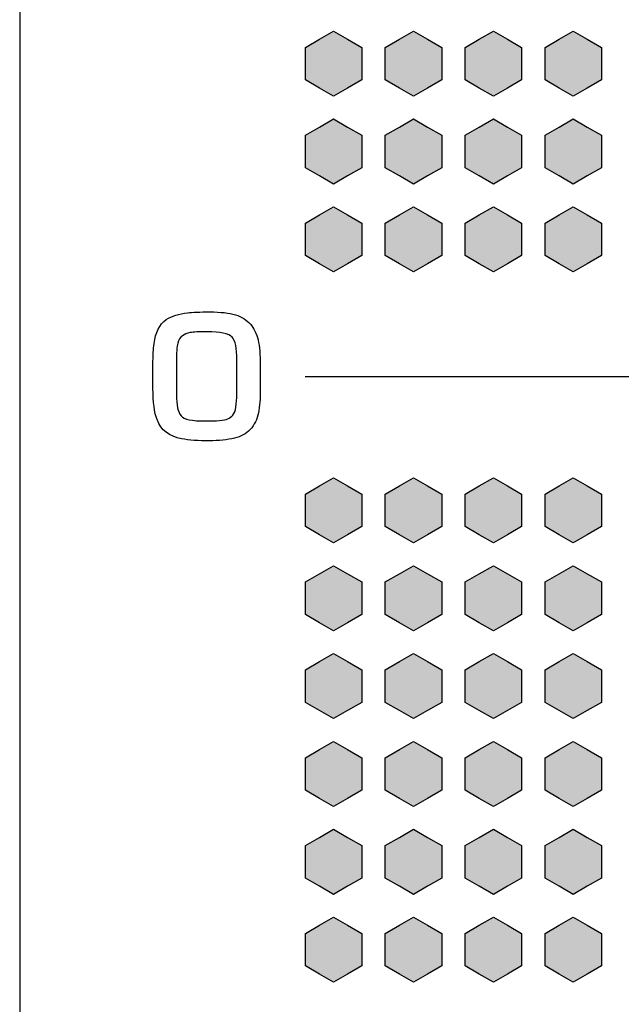
# Model space of a CAD drawing. Units: millimetres. Extents: x 0 to 1789, y 0 to 1262.
# Drawn here: x 507 to 515, y 845 to 857 of the extents above; entities that cross this region are included whole.
import ezdxf

# ---------------------------------------------------------------- set-up
doc = ezdxf.new("R2010")
doc.units = ezdxf.units.MM
doc.layers.add('___1', color=7, linetype='Continuous', lineweight=0)
doc.layers.add('AV_sys', color=7, linetype='Continuous')

# ---------------------------------------------------------------- blocks, each defined once
blk = doc.blocks.new('FX306_FRONT')
at = {"layer": '___1', "lineweight": -3, "transparency": 33554687}
for points in [[(511.118, 857.015), (511.294, 856.913), (511.471, 856.811), (511.471, 856.608), (511.471, 856.404), (511.294, 856.302), (511.118, 856.2), (510.942, 856.302), (510.765, 856.404), (510.765, 856.608), (510.765, 856.811), (510.942, 856.913)], [(512.118, 857.015), (512.294, 856.913), (512.471, 856.811), (512.471, 856.608), (512.471, 856.404), (512.294, 856.302), (512.118, 856.2), (511.942, 856.302), (511.765, 856.404), (511.765, 856.608), (511.765, 856.811), (511.942, 856.913)], [(513.118, 857.015), (513.294, 856.913), (513.471, 856.811), (513.471, 856.608), (513.471, 856.404), (513.294, 856.302), (513.118, 856.2), (512.942, 856.302), (512.765, 856.404), (512.765, 856.608), (512.765, 856.811), (512.942, 856.913)], [(514.118, 857.015), (514.294, 856.913), (514.471, 856.811), (514.471, 856.608), (514.471, 856.404), (514.294, 856.302), (514.118, 856.2), (513.941, 856.302), (513.765, 856.404), (513.765, 856.608), (513.765, 856.811), (513.941, 856.913)], [(511.118, 855.915), (511.294, 855.813), (511.471, 855.711), (511.471, 855.508), (511.471, 855.304), (511.294, 855.202), (511.118, 855.1), (510.942, 855.202), (510.765, 855.304), (510.765, 855.508), (510.765, 855.711), (510.942, 855.813)], [(512.118, 855.915), (512.294, 855.813), (512.471, 855.711), (512.471, 855.508), (512.471, 855.304), (512.294, 855.202), (512.118, 855.1), (511.942, 855.202), (511.765, 855.304), (511.765, 855.508), (511.765, 855.711), (511.942, 855.813)], [(513.118, 855.915), (513.294, 855.813), (513.471, 855.711), (513.471, 855.508), (513.471, 855.304), (513.294, 855.202), (513.118, 855.1), (512.942, 855.202), (512.765, 855.304), (512.765, 855.508), (512.765, 855.711), (512.942, 855.813)], [(514.118, 855.915), (514.294, 855.813), (514.471, 855.711), (514.471, 855.508), (514.471, 855.304), (514.294, 855.202), (514.118, 855.1), (513.941, 855.202), (513.765, 855.304), (513.765, 855.508), (513.765, 855.711), (513.941, 855.813)], [(511.118, 854.815), (511.294, 854.713), (511.471, 854.611), (511.471, 854.408), (511.471, 854.204), (511.294, 854.102), (511.118, 854), (510.942, 854.102), (510.765, 854.204), (510.765, 854.408), (510.765, 854.611), (510.942, 854.713)], [(512.118, 854.815), (512.294, 854.713), (512.471, 854.611), (512.471, 854.408), (512.471, 854.204), (512.294, 854.102), (512.118, 854), (511.942, 854.102), (511.765, 854.204), (511.765, 854.408), (511.765, 854.611), (511.942, 854.713)], [(513.118, 854.815), (513.294, 854.713), (513.471, 854.611), (513.471, 854.408), (513.471, 854.204), (513.294, 854.102), (513.118, 854), (512.942, 854.102), (512.765, 854.204), (512.765, 854.408), (512.765, 854.611), (512.942, 854.713)], [(514.118, 854.815), (514.294, 854.713), (514.471, 854.611), (514.471, 854.408), (514.471, 854.204), (514.294, 854.102), (514.118, 854), (513.941, 854.102), (513.765, 854.204), (513.765, 854.408), (513.765, 854.611), (513.941, 854.713)], [(511.118, 851.422), (511.294, 851.321), (511.471, 851.219), (511.471, 851.015), (511.471, 850.811), (511.294, 850.709), (511.118, 850.608), (510.942, 850.709), (510.765, 850.811), (510.765, 851.015), (510.765, 851.219), (510.942, 851.321)], [(512.118, 851.422), (512.294, 851.321), (512.471, 851.219), (512.471, 851.015), (512.471, 850.811), (512.294, 850.709), (512.118, 850.608), (511.942, 850.709), (511.765, 850.811), (511.765, 851.015), (511.765, 851.219), (511.942, 851.321)], [(513.118, 851.422), (513.294, 851.321), (513.471, 851.219), (513.471, 851.015), (513.471, 850.811), (513.294, 850.709), (513.118, 850.608), (512.942, 850.709), (512.765, 850.811), (512.765, 851.015), (512.765, 851.219), (512.942, 851.321)], [(514.118, 851.422), (514.294, 851.321), (514.471, 851.219), (514.471, 851.015), (514.471, 850.811), (514.294, 850.709), (514.118, 850.608), (513.941, 850.709), (513.765, 850.811), (513.765, 851.015), (513.765, 851.219), (513.941, 851.321)], [(511.118, 850.322), (511.294, 850.221), (511.471, 850.119), (511.471, 849.915), (511.471, 849.711), (511.294, 849.609), (511.118, 849.508), (510.942, 849.609), (510.765, 849.711), (510.765, 849.915), (510.765, 850.119), (510.942, 850.221)], [(512.118, 850.322), (512.294, 850.221), (512.471, 850.119), (512.471, 849.915), (512.471, 849.711), (512.294, 849.609), (512.118, 849.508), (511.942, 849.609), (511.765, 849.711), (511.765, 849.915), (511.765, 850.119), (511.942, 850.221)], [(513.118, 850.322), (513.294, 850.221), (513.471, 850.119), (513.471, 849.915), (513.471, 849.711), (513.294, 849.609), (513.118, 849.508), (512.942, 849.609), (512.765, 849.711), (512.765, 849.915), (512.765, 850.119), (512.942, 850.221)], [(514.118, 850.322), (514.294, 850.221), (514.471, 850.119), (514.471, 849.915), (514.471, 849.711), (514.294, 849.609), (514.118, 849.508), (513.941, 849.609), (513.765, 849.711), (513.765, 849.915), (513.765, 850.119), (513.941, 850.221)], [(511.118, 849.222), (511.294, 849.121), (511.471, 849.019), (511.471, 848.815), (511.471, 848.611), (511.294, 848.509), (511.118, 848.408), (510.942, 848.509), (510.765, 848.611), (510.765, 848.815), (510.765, 849.019), (510.942, 849.121)], [(512.118, 849.222), (512.294, 849.121), (512.471, 849.019), (512.471, 848.815), (512.471, 848.611), (512.294, 848.509), (512.118, 848.408), (511.942, 848.509), (511.765, 848.611), (511.765, 848.815), (511.765, 849.019), (511.942, 849.121)], [(513.118, 849.222), (513.294, 849.121), (513.471, 849.019), (513.471, 848.815), (513.471, 848.611), (513.294, 848.509), (513.118, 848.408), (512.942, 848.509), (512.765, 848.611), (512.765, 848.815), (512.765, 849.019), (512.942, 849.121)], [(514.118, 849.222), (514.294, 849.121), (514.471, 849.019), (514.471, 848.815), (514.471, 848.611), (514.294, 848.509), (514.118, 848.408), (513.941, 848.509), (513.765, 848.611), (513.765, 848.815), (513.765, 849.019), (513.941, 849.121)], [(511.118, 848.122), (511.294, 848.021), (511.471, 847.919), (511.471, 847.715), (511.471, 847.511), (511.294, 847.409), (511.118, 847.308), (510.942, 847.409), (510.765, 847.511), (510.765, 847.715), (510.765, 847.919), (510.942, 848.021)], [(512.118, 848.122), (512.294, 848.021), (512.471, 847.919), (512.471, 847.715), (512.471, 847.511), (512.294, 847.409), (512.118, 847.308), (511.942, 847.409), (511.765, 847.511), (511.765, 847.715), (511.765, 847.919), (511.942, 848.021)], [(513.118, 848.122), (513.294, 848.021), (513.471, 847.919), (513.471, 847.715), (513.471, 847.511), (513.294, 847.409), (513.118, 847.308), (512.942, 847.409), (512.765, 847.511), (512.765, 847.715), (512.765, 847.919), (512.942, 848.021)], [(514.118, 848.122), (514.294, 848.021), (514.471, 847.919), (514.471, 847.715), (514.471, 847.511), (514.294, 847.409), (514.118, 847.308), (513.941, 847.409), (513.765, 847.511), (513.765, 847.715), (513.765, 847.919), (513.941, 848.021)], [(511.118, 847.022), (511.294, 846.921), (511.471, 846.819), (511.471, 846.615), (511.471, 846.411), (511.294, 846.309), (511.118, 846.208), (510.942, 846.309), (510.765, 846.411), (510.765, 846.615), (510.765, 846.819), (510.942, 846.921)], [(512.118, 847.022), (512.294, 846.921), (512.471, 846.819), (512.471, 846.615), (512.471, 846.411), (512.294, 846.309), (512.118, 846.208), (511.942, 846.309), (511.765, 846.411), (511.765, 846.615), (511.765, 846.819), (511.942, 846.921)], [(513.118, 847.022), (513.294, 846.921), (513.471, 846.819), (513.471, 846.615), (513.471, 846.411), (513.294, 846.309), (513.118, 846.208), (512.942, 846.309), (512.765, 846.411), (512.765, 846.615), (512.765, 846.819), (512.942, 846.921)], [(514.118, 847.022), (514.294, 846.921), (514.471, 846.819), (514.471, 846.615), (514.471, 846.411), (514.294, 846.309), (514.118, 846.208), (513.941, 846.309), (513.765, 846.411), (513.765, 846.615), (513.765, 846.819), (513.941, 846.921)], [(511.118, 845.922), (511.294, 845.821), (511.471, 845.719), (511.471, 845.515), (511.471, 845.311), (511.294, 845.209), (511.118, 845.108), (510.942, 845.209), (510.765, 845.311), (510.765, 845.515), (510.765, 845.719), (510.942, 845.821)], [(512.118, 845.922), (512.294, 845.821), (512.471, 845.719), (512.471, 845.515), (512.471, 845.311), (512.294, 845.209), (512.118, 845.108), (511.942, 845.209), (511.765, 845.311), (511.765, 845.515), (511.765, 845.719), (511.942, 845.821)], [(513.118, 845.922), (513.294, 845.821), (513.471, 845.719), (513.471, 845.515), (513.471, 845.311), (513.294, 845.209), (513.118, 845.108), (512.942, 845.209), (512.765, 845.311), (512.765, 845.515), (512.765, 845.719), (512.942, 845.821)], [(514.118, 845.922), (514.294, 845.821), (514.471, 845.719), (514.471, 845.515), (514.471, 845.311), (514.294, 845.209), (514.118, 845.108), (513.941, 845.209), (513.765, 845.311), (513.765, 845.515), (513.765, 845.719), (513.941, 845.821)]]:
    blk.add_hatch(color=256, dxfattribs=at).paths.add_polyline_path(points)
at = {"layer": '___1', "lineweight": -3}
for p, q in [((507.188, 1075.378), (507.188, 799.879)), ((510.942, 856.913), (511.118, 857.015)), ((510.942, 856.913), (511.118, 857.015)), ((511.118, 857.015), (511.294, 856.913)), ((511.118, 857.015), (511.294, 856.913)), ((511.942, 856.913), (512.118, 857.015)), ((511.942, 856.913), (512.118, 857.015)), ((512.118, 857.015), (512.294, 856.913)), ((512.118, 857.015), (512.294, 856.913)), ((512.942, 856.913), (513.118, 857.015)), ((512.942, 856.913), (513.118, 857.015)), ((513.118, 857.015), (513.294, 856.913)), ((513.118, 857.015), (513.294, 856.913)), ((513.941, 856.913), (514.118, 857.015)), ((513.941, 856.913), (514.118, 857.015)), ((514.118, 857.015), (514.294, 856.913)), ((514.118, 857.015), (514.294, 856.913)), ((510.765, 856.811), (510.942, 856.913)), ((510.765, 856.811), (510.942, 856.913)), ((510.765, 856.608), (510.765, 856.811)), ((510.765, 856.608), (510.765, 856.811)), ((511.294, 856.913), (511.471, 856.811)), ((511.294, 856.913), (511.471, 856.811)), ((511.471, 856.811), (511.471, 856.608)), ((511.471, 856.811), (511.471, 856.608)), ((511.765, 856.811), (511.942, 856.913)), ((511.765, 856.811), (511.942, 856.913)), ((511.765, 856.608), (511.765, 856.811)), ((511.765, 856.608), (511.765, 856.811)), ((512.294, 856.913), (512.471, 856.811)), ((512.294, 856.913), (512.471, 856.811)), ((512.471, 856.811), (512.471, 856.608)), ((512.471, 856.811), (512.471, 856.608)), ((512.765, 856.811), (512.942, 856.913)), ((512.765, 856.811), (512.942, 856.913)), ((512.765, 856.608), (512.765, 856.811)), ((512.765, 856.608), (512.765, 856.811)), ((513.294, 856.913), (513.471, 856.811)), ((513.294, 856.913), (513.471, 856.811)), ((513.471, 856.811), (513.471, 856.608)), ((513.471, 856.811), (513.471, 856.608)), ((513.765, 856.811), (513.941, 856.913)), ((513.765, 856.811), (513.941, 856.913)), ((513.765, 856.608), (513.765, 856.811)), ((513.765, 856.608), (513.765, 856.811)), ((514.294, 856.913), (514.471, 856.811)), ((514.294, 856.913), (514.471, 856.811)), ((514.471, 856.811), (514.471, 856.608)), ((514.471, 856.811), (514.471, 856.608)), ((510.765, 856.404), (510.765, 856.608)), ((510.765, 856.404), (510.765, 856.608)), ((511.471, 856.608), (511.471, 856.404)), ((511.471, 856.608), (511.471, 856.404)), ((511.765, 856.404), (511.765, 856.608)), ((511.765, 856.404), (511.765, 856.608)), ((512.471, 856.608), (512.471, 856.404)), ((512.471, 856.608), (512.471, 856.404)), ((512.765, 856.404), (512.765, 856.608)), ((512.765, 856.404), (512.765, 856.608)), ((513.471, 856.608), (513.471, 856.404)), ((513.471, 856.608), (513.471, 856.404)), ((513.765, 856.404), (513.765, 856.608)), ((513.765, 856.404), (513.765, 856.608)), ((514.471, 856.608), (514.471, 856.404)), ((514.471, 856.608), (514.471, 856.404)), ((510.942, 856.302), (510.765, 856.404)), ((510.942, 856.302), (510.765, 856.404)), ((511.471, 856.404), (511.294, 856.302)), ((511.471, 856.404), (511.294, 856.302)), ((511.942, 856.302), (511.765, 856.404)), ((511.942, 856.302), (511.765, 856.404)), ((512.471, 856.404), (512.294, 856.302)), ((512.471, 856.404), (512.294, 856.302)), ((512.942, 856.302), (512.765, 856.404)), ((512.942, 856.302), (512.765, 856.404)), ((513.471, 856.404), (513.294, 856.302)), ((513.471, 856.404), (513.294, 856.302)), ((513.941, 856.302), (513.765, 856.404)), ((513.941, 856.302), (513.765, 856.404)), ((514.471, 856.404), (514.294, 856.302)), ((514.471, 856.404), (514.294, 856.302)), ((511.118, 856.2), (510.942, 856.302)), ((511.118, 856.2), (510.942, 856.302)), ((511.294, 856.302), (511.118, 856.2)), ((511.294, 856.302), (511.118, 856.2)), ((512.118, 856.2), (511.942, 856.302)), ((512.118, 856.2), (511.942, 856.302)), ((512.294, 856.302), (512.118, 856.2)), ((512.294, 856.302), (512.118, 856.2)), ((513.118, 856.2), (512.942, 856.302)), ((513.118, 856.2), (512.942, 856.302)), ((513.294, 856.302), (513.118, 856.2)), ((513.294, 856.302), (513.118, 856.2)), ((514.118, 856.2), (513.941, 856.302)), ((514.118, 856.2), (513.941, 856.302)), ((514.294, 856.302), (514.118, 856.2)), ((514.294, 856.302), (514.118, 856.2)), ((510.942, 855.813), (511.118, 855.915)), ((510.942, 855.813), (511.118, 855.915)), ((511.118, 855.915), (511.294, 855.813)), ((511.118, 855.915), (511.294, 855.813)), ((511.942, 855.813), (512.118, 855.915)), ((511.942, 855.813), (512.118, 855.915)), ((512.118, 855.915), (512.294, 855.813)), ((512.118, 855.915), (512.294, 855.813)), ((512.942, 855.813), (513.118, 855.915)), ((512.942, 855.813), (513.118, 855.915)), ((513.118, 855.915), (513.294, 855.813)), ((513.118, 855.915), (513.294, 855.813)), ((513.941, 855.813), (514.118, 855.915)), ((513.941, 855.813), (514.118, 855.915)), ((514.118, 855.915), (514.294, 855.813)), ((514.118, 855.915), (514.294, 855.813)), ((510.765, 855.711), (510.942, 855.813)), ((510.765, 855.711), (510.942, 855.813)), ((510.765, 855.508), (510.765, 855.711)), ((510.765, 855.508), (510.765, 855.711)), ((511.294, 855.813), (511.471, 855.711)), ((511.294, 855.813), (511.471, 855.711)), ((511.471, 855.711), (511.471, 855.508)), ((511.471, 855.711), (511.471, 855.508)), ((511.765, 855.711), (511.942, 855.813)), ((511.765, 855.711), (511.942, 855.813)), ((511.765, 855.508), (511.765, 855.711)), ((511.765, 855.508), (511.765, 855.711)), ((512.294, 855.813), (512.471, 855.711)), ((512.294, 855.813), (512.471, 855.711)), ((512.471, 855.711), (512.471, 855.508)), ((512.471, 855.711), (512.471, 855.508)), ((512.765, 855.711), (512.942, 855.813)), ((512.765, 855.711), (512.942, 855.813)), ((512.765, 855.508), (512.765, 855.711)), ((512.765, 855.508), (512.765, 855.711)), ((513.294, 855.813), (513.471, 855.711)), ((513.294, 855.813), (513.471, 855.711)), ((513.471, 855.711), (513.471, 855.508)), ((513.471, 855.711), (513.471, 855.508)), ((513.765, 855.711), (513.941, 855.813)), ((513.765, 855.711), (513.941, 855.813)), ((513.765, 855.508), (513.765, 855.711)), ((513.765, 855.508), (513.765, 855.711)), ((514.294, 855.813), (514.471, 855.711)), ((514.294, 855.813), (514.471, 855.711)), ((514.471, 855.711), (514.471, 855.508)), ((514.471, 855.711), (514.471, 855.508)), ((510.765, 855.304), (510.765, 855.508)), ((510.765, 855.304), (510.765, 855.508)), ((511.471, 855.508), (511.471, 855.304)), ((511.471, 855.508), (511.471, 855.304)), ((511.765, 855.304), (511.765, 855.508)), ((511.765, 855.304), (511.765, 855.508)), ((512.471, 855.508), (512.471, 855.304)), ((512.471, 855.508), (512.471, 855.304)), ((512.765, 855.304), (512.765, 855.508)), ((512.765, 855.304), (512.765, 855.508)), ((513.471, 855.508), (513.471, 855.304)), ((513.471, 855.508), (513.471, 855.304)), ((513.765, 855.304), (513.765, 855.508)), ((513.765, 855.304), (513.765, 855.508)), ((514.471, 855.508), (514.471, 855.304)), ((514.471, 855.508), (514.471, 855.304)), ((510.942, 855.202), (510.765, 855.304)), ((510.942, 855.202), (510.765, 855.304)), ((511.471, 855.304), (511.294, 855.202)), ((511.471, 855.304), (511.294, 855.202)), ((511.942, 855.202), (511.765, 855.304)), ((511.942, 855.202), (511.765, 855.304)), ((512.471, 855.304), (512.294, 855.202)), ((512.471, 855.304), (512.294, 855.202)), ((512.942, 855.202), (512.765, 855.304)), ((512.942, 855.202), (512.765, 855.304)), ((513.471, 855.304), (513.294, 855.202)), ((513.471, 855.304), (513.294, 855.202)), ((513.941, 855.202), (513.765, 855.304)), ((513.941, 855.202), (513.765, 855.304)), ((514.471, 855.304), (514.294, 855.202)), ((514.471, 855.304), (514.294, 855.202)), ((511.118, 855.1), (510.942, 855.202)), ((511.118, 855.1), (510.942, 855.202)), ((511.294, 855.202), (511.118, 855.1)), ((511.294, 855.202), (511.118, 855.1)), ((512.118, 855.1), (511.942, 855.202)), ((512.118, 855.1), (511.942, 855.202)), ((512.294, 855.202), (512.118, 855.1)), ((512.294, 855.202), (512.118, 855.1)), ((513.118, 855.1), (512.942, 855.202)), ((513.118, 855.1), (512.942, 855.202)), ((513.294, 855.202), (513.118, 855.1)), ((513.294, 855.202), (513.118, 855.1)), ((514.118, 855.1), (513.941, 855.202)), ((514.118, 855.1), (513.941, 855.202)), ((514.294, 855.202), (514.118, 855.1)), ((514.294, 855.202), (514.118, 855.1)), ((510.765, 854.611), (510.942, 854.713)), ((510.765, 854.611), (510.942, 854.713)), ((510.942, 854.713), (511.118, 854.815)), ((510.942, 854.713), (511.118, 854.815)), ((511.118, 854.815), (511.294, 854.713)), ((511.118, 854.815), (511.294, 854.713)), ((511.294, 854.713), (511.471, 854.611)), ((511.294, 854.713), (511.471, 854.611)), ((511.765, 854.611), (511.942, 854.713)), ((511.765, 854.611), (511.942, 854.713)), ((511.942, 854.713), (512.118, 854.815)), ((511.942, 854.713), (512.118, 854.815)), ((512.118, 854.815), (512.294, 854.713)), ((512.118, 854.815), (512.294, 854.713)), ((512.294, 854.713), (512.471, 854.611)), ((512.294, 854.713), (512.471, 854.611)), ((512.765, 854.611), (512.942, 854.713)), ((512.765, 854.611), (512.942, 854.713)), ((512.942, 854.713), (513.118, 854.815)), ((512.942, 854.713), (513.118, 854.815)), ((513.118, 854.815), (513.294, 854.713)), ((513.118, 854.815), (513.294, 854.713)), ((513.294, 854.713), (513.471, 854.611)), ((513.294, 854.713), (513.471, 854.611)), ((513.765, 854.611), (513.941, 854.713)), ((513.765, 854.611), (513.941, 854.713)), ((513.941, 854.713), (514.118, 854.815)), ((513.941, 854.713), (514.118, 854.815)), ((514.118, 854.815), (514.294, 854.713)), ((514.118, 854.815), (514.294, 854.713)), ((514.294, 854.713), (514.471, 854.611)), ((514.294, 854.713), (514.471, 854.611)), ((510.765, 854.408), (510.765, 854.611)), ((510.765, 854.408), (510.765, 854.611)), ((511.471, 854.611), (511.471, 854.408)), ((511.471, 854.611), (511.471, 854.408)), ((511.765, 854.408), (511.765, 854.611)), ((511.765, 854.408), (511.765, 854.611)), ((512.471, 854.611), (512.471, 854.408)), ((512.471, 854.611), (512.471, 854.408)), ((512.765, 854.408), (512.765, 854.611)), ((512.765, 854.408), (512.765, 854.611)), ((513.471, 854.611), (513.471, 854.408)), ((513.471, 854.611), (513.471, 854.408)), ((513.765, 854.408), (513.765, 854.611)), ((513.765, 854.408), (513.765, 854.611)), ((514.471, 854.611), (514.471, 854.408)), ((514.471, 854.611), (514.471, 854.408)), ((510.765, 854.204), (510.765, 854.408)), ((510.765, 854.204), (510.765, 854.408)), ((511.471, 854.408), (511.471, 854.204)), ((511.471, 854.408), (511.471, 854.204)), ((511.765, 854.204), (511.765, 854.408)), ((511.765, 854.204), (511.765, 854.408)), ((512.471, 854.408), (512.471, 854.204)), ((512.471, 854.408), (512.471, 854.204)), ((512.765, 854.204), (512.765, 854.408)), ((512.765, 854.204), (512.765, 854.408)), ((513.471, 854.408), (513.471, 854.204)), ((513.471, 854.408), (513.471, 854.204)), ((513.765, 854.204), (513.765, 854.408)), ((513.765, 854.204), (513.765, 854.408)), ((514.471, 854.408), (514.471, 854.204)), ((514.471, 854.408), (514.471, 854.204)), ((510.942, 854.102), (510.765, 854.204)), ((510.942, 854.102), (510.765, 854.204)), ((511.118, 854), (510.942, 854.102)), ((511.118, 854), (510.942, 854.102)), ((511.294, 854.102), (511.118, 854)), ((511.294, 854.102), (511.118, 854)), ((511.471, 854.204), (511.294, 854.102)), ((511.471, 854.204), (511.294, 854.102)), ((511.942, 854.102), (511.765, 854.204)), ((511.942, 854.102), (511.765, 854.204)), ((512.118, 854), (511.942, 854.102)), ((512.118, 854), (511.942, 854.102)), ((512.294, 854.102), (512.118, 854)), ((512.294, 854.102), (512.118, 854)), ((512.471, 854.204), (512.294, 854.102)), ((512.471, 854.204), (512.294, 854.102)), ((512.942, 854.102), (512.765, 854.204)), ((512.942, 854.102), (512.765, 854.204)), ((513.118, 854), (512.942, 854.102)), ((513.118, 854), (512.942, 854.102)), ((513.294, 854.102), (513.118, 854)), ((513.294, 854.102), (513.118, 854)), ((513.471, 854.204), (513.294, 854.102)), ((513.471, 854.204), (513.294, 854.102)), ((513.941, 854.102), (513.765, 854.204)), ((513.941, 854.102), (513.765, 854.204)), ((514.118, 854), (513.941, 854.102)), ((514.118, 854), (513.941, 854.102)), ((514.294, 854.102), (514.118, 854)), ((514.294, 854.102), (514.118, 854)), ((514.471, 854.204), (514.294, 854.102)), ((514.471, 854.204), (514.294, 854.102)), ((510.76, 852.692), (522.259, 852.692)), ((510.942, 851.321), (511.118, 851.422)), ((510.942, 851.321), (511.118, 851.422)), ((511.118, 851.422), (511.294, 851.321)), ((511.118, 851.422), (511.294, 851.321)), ((511.942, 851.321), (512.118, 851.422)), ((511.942, 851.321), (512.118, 851.422)), ((512.118, 851.422), (512.294, 851.321)), ((512.118, 851.422), (512.294, 851.321)), ((512.942, 851.321), (513.118, 851.422)), ((512.942, 851.321), (513.118, 851.422)), ((513.118, 851.422), (513.294, 851.321)), ((513.118, 851.422), (513.294, 851.321)), ((513.941, 851.321), (514.118, 851.422)), ((513.941, 851.321), (514.118, 851.422)), ((514.118, 851.422), (514.294, 851.321)), ((514.118, 851.422), (514.294, 851.321)), ((510.765, 851.219), (510.942, 851.321)), ((510.765, 851.219), (510.942, 851.321)), ((511.294, 851.321), (511.471, 851.219)), ((511.294, 851.321), (511.471, 851.219)), ((511.765, 851.219), (511.942, 851.321)), ((511.765, 851.219), (511.942, 851.321)), ((512.294, 851.321), (512.471, 851.219)), ((512.294, 851.321), (512.471, 851.219)), ((512.765, 851.219), (512.942, 851.321)), ((512.765, 851.219), (512.942, 851.321)), ((513.294, 851.321), (513.471, 851.219)), ((513.294, 851.321), (513.471, 851.219)), ((513.765, 851.219), (513.941, 851.321)), ((513.765, 851.219), (513.941, 851.321)), ((514.294, 851.321), (514.471, 851.219)), ((514.294, 851.321), (514.471, 851.219)), ((510.765, 851.015), (510.765, 851.219)), ((510.765, 851.015), (510.765, 851.219)), ((511.471, 851.219), (511.471, 851.015)), ((511.471, 851.219), (511.471, 851.015)), ((511.765, 851.015), (511.765, 851.219)), ((511.765, 851.015), (511.765, 851.219)), ((512.471, 851.219), (512.471, 851.015)), ((512.471, 851.219), (512.471, 851.015)), ((512.765, 851.015), (512.765, 851.219)), ((512.765, 851.015), (512.765, 851.219)), ((513.471, 851.219), (513.471, 851.015)), ((513.471, 851.219), (513.471, 851.015)), ((513.765, 851.015), (513.765, 851.219)), ((513.765, 851.015), (513.765, 851.219)), ((514.471, 851.219), (514.471, 851.015)), ((514.471, 851.219), (514.471, 851.015)), ((510.765, 850.811), (510.765, 851.015)), ((510.765, 850.811), (510.765, 851.015)), ((511.471, 851.015), (511.471, 850.811)), ((511.471, 851.015), (511.471, 850.811)), ((511.765, 850.811), (511.765, 851.015)), ((511.765, 850.811), (511.765, 851.015)), ((512.471, 851.015), (512.471, 850.811)), ((512.471, 851.015), (512.471, 850.811)), ((512.765, 850.811), (512.765, 851.015)), ((512.765, 850.811), (512.765, 851.015)), ((513.471, 851.015), (513.471, 850.811)), ((513.471, 851.015), (513.471, 850.811)), ((513.765, 850.811), (513.765, 851.015)), ((513.765, 850.811), (513.765, 851.015)), ((514.471, 851.015), (514.471, 850.811)), ((514.471, 851.015), (514.471, 850.811)), ((510.942, 850.709), (510.765, 850.811)), ((510.942, 850.709), (510.765, 850.811)), ((511.471, 850.811), (511.294, 850.709)), ((511.471, 850.811), (511.294, 850.709)), ((511.942, 850.709), (511.765, 850.811)), ((511.942, 850.709), (511.765, 850.811)), ((512.471, 850.811), (512.294, 850.709)), ((512.471, 850.811), (512.294, 850.709)), ((512.942, 850.709), (512.765, 850.811)), ((512.942, 850.709), (512.765, 850.811)), ((513.471, 850.811), (513.294, 850.709)), ((513.471, 850.811), (513.294, 850.709)), ((513.941, 850.709), (513.765, 850.811)), ((513.941, 850.709), (513.765, 850.811)), ((514.471, 850.811), (514.294, 850.709)), ((514.471, 850.811), (514.294, 850.709)), ((511.118, 850.608), (510.942, 850.709)), ((511.118, 850.608), (510.942, 850.709)), ((511.294, 850.709), (511.118, 850.608)), ((511.294, 850.709), (511.118, 850.608)), ((512.118, 850.608), (511.942, 850.709)), ((512.118, 850.608), (511.942, 850.709)), ((512.294, 850.709), (512.118, 850.608)), ((512.294, 850.709), (512.118, 850.608)), ((513.118, 850.608), (512.942, 850.709)), ((513.118, 850.608), (512.942, 850.709)), ((513.294, 850.709), (513.118, 850.608)), ((513.294, 850.709), (513.118, 850.608)), ((514.118, 850.608), (513.941, 850.709)), ((514.118, 850.608), (513.941, 850.709)), ((514.294, 850.709), (514.118, 850.608)), ((514.294, 850.709), (514.118, 850.608)), ((510.942, 850.221), (511.118, 850.322)), ((510.942, 850.221), (511.118, 850.322)), ((511.118, 850.322), (511.294, 850.221)), ((511.118, 850.322), (511.294, 850.221)), ((511.942, 850.221), (512.118, 850.322)), ((511.942, 850.221), (512.118, 850.322)), ((512.118, 850.322), (512.294, 850.221)), ((512.118, 850.322), (512.294, 850.221)), ((512.942, 850.221), (513.118, 850.322)), ((512.942, 850.221), (513.118, 850.322)), ((513.118, 850.322), (513.294, 850.221)), ((513.118, 850.322), (513.294, 850.221)), ((513.941, 850.221), (514.118, 850.322)), ((513.941, 850.221), (514.118, 850.322)), ((514.118, 850.322), (514.294, 850.221)), ((514.118, 850.322), (514.294, 850.221)), ((510.765, 850.119), (510.942, 850.221)), ((510.765, 850.119), (510.942, 850.221)), ((511.294, 850.221), (511.471, 850.119)), ((511.294, 850.221), (511.471, 850.119)), ((511.765, 850.119), (511.942, 850.221)), ((511.765, 850.119), (511.942, 850.221)), ((512.294, 850.221), (512.471, 850.119)), ((512.294, 850.221), (512.471, 850.119)), ((512.765, 850.119), (512.942, 850.221)), ((512.765, 850.119), (512.942, 850.221)), ((513.294, 850.221), (513.471, 850.119)), ((513.294, 850.221), (513.471, 850.119)), ((513.765, 850.119), (513.941, 850.221)), ((513.765, 850.119), (513.941, 850.221)), ((514.294, 850.221), (514.471, 850.119)), ((514.294, 850.221), (514.471, 850.119)), ((510.765, 849.915), (510.765, 850.119)), ((510.765, 849.915), (510.765, 850.119)), ((511.471, 850.119), (511.471, 849.915)), ((511.471, 850.119), (511.471, 849.915)), ((511.765, 849.915), (511.765, 850.119)), ((511.765, 849.915), (511.765, 850.119)), ((512.471, 850.119), (512.471, 849.915)), ((512.471, 850.119), (512.471, 849.915)), ((512.765, 849.915), (512.765, 850.119)), ((512.765, 849.915), (512.765, 850.119)), ((513.471, 850.119), (513.471, 849.915)), ((513.471, 850.119), (513.471, 849.915)), ((513.765, 849.915), (513.765, 850.119)), ((513.765, 849.915), (513.765, 850.119)), ((514.471, 850.119), (514.471, 849.915)), ((514.471, 850.119), (514.471, 849.915)), ((510.765, 849.711), (510.765, 849.915)), ((510.765, 849.711), (510.765, 849.915)), ((511.471, 849.915), (511.471, 849.711)), ((511.471, 849.915), (511.471, 849.711)), ((511.765, 849.711), (511.765, 849.915)), ((511.765, 849.711), (511.765, 849.915)), ((512.471, 849.915), (512.471, 849.711)), ((512.471, 849.915), (512.471, 849.711)), ((512.765, 849.711), (512.765, 849.915)), ((512.765, 849.711), (512.765, 849.915)), ((513.471, 849.915), (513.471, 849.711)), ((513.471, 849.915), (513.471, 849.711)), ((513.765, 849.711), (513.765, 849.915)), ((513.765, 849.711), (513.765, 849.915)), ((514.471, 849.915), (514.471, 849.711)), ((514.471, 849.915), (514.471, 849.711)), ((510.942, 849.609), (510.765, 849.711)), ((510.942, 849.609), (510.765, 849.711)), ((511.471, 849.711), (511.294, 849.609)), ((511.471, 849.711), (511.294, 849.609)), ((511.942, 849.609), (511.765, 849.711)), ((511.942, 849.609), (511.765, 849.711)), ((512.471, 849.711), (512.294, 849.609)), ((512.471, 849.711), (512.294, 849.609)), ((512.942, 849.609), (512.765, 849.711)), ((512.942, 849.609), (512.765, 849.711)), ((513.471, 849.711), (513.294, 849.609)), ((513.471, 849.711), (513.294, 849.609)), ((513.941, 849.609), (513.765, 849.711)), ((513.941, 849.609), (513.765, 849.711)), ((514.471, 849.711), (514.294, 849.609)), ((514.471, 849.711), (514.294, 849.609)), ((511.118, 849.508), (510.942, 849.609)), ((511.118, 849.508), (510.942, 849.609)), ((511.294, 849.609), (511.118, 849.508)), ((511.294, 849.609), (511.118, 849.508)), ((512.118, 849.508), (511.942, 849.609)), ((512.118, 849.508), (511.942, 849.609)), ((512.294, 849.609), (512.118, 849.508)), ((512.294, 849.609), (512.118, 849.508)), ((513.118, 849.508), (512.942, 849.609)), ((513.118, 849.508), (512.942, 849.609)), ((513.294, 849.609), (513.118, 849.508)), ((513.294, 849.609), (513.118, 849.508)), ((514.118, 849.508), (513.941, 849.609)), ((514.118, 849.508), (513.941, 849.609)), ((514.294, 849.609), (514.118, 849.508)), ((514.294, 849.609), (514.118, 849.508)), ((510.942, 849.121), (511.118, 849.222)), ((510.942, 849.121), (511.118, 849.222)), ((511.118, 849.222), (511.294, 849.121)), ((511.118, 849.222), (511.294, 849.121)), ((511.942, 849.121), (512.118, 849.222)), ((511.942, 849.121), (512.118, 849.222)), ((512.118, 849.222), (512.294, 849.121)), ((512.118, 849.222), (512.294, 849.121)), ((512.942, 849.121), (513.118, 849.222)), ((512.942, 849.121), (513.118, 849.222)), ((513.118, 849.222), (513.294, 849.121)), ((513.118, 849.222), (513.294, 849.121)), ((513.941, 849.121), (514.118, 849.222)), ((513.941, 849.121), (514.118, 849.222)), ((514.118, 849.222), (514.294, 849.121)), ((514.118, 849.222), (514.294, 849.121)), ((510.765, 849.019), (510.942, 849.121)), ((510.765, 849.019), (510.942, 849.121)), ((511.294, 849.121), (511.471, 849.019)), ((511.294, 849.121), (511.471, 849.019)), ((511.765, 849.019), (511.942, 849.121)), ((511.765, 849.019), (511.942, 849.121)), ((512.294, 849.121), (512.471, 849.019)), ((512.294, 849.121), (512.471, 849.019)), ((512.765, 849.019), (512.942, 849.121)), ((512.765, 849.019), (512.942, 849.121)), ((513.294, 849.121), (513.471, 849.019)), ((513.294, 849.121), (513.471, 849.019)), ((513.765, 849.019), (513.941, 849.121)), ((513.765, 849.019), (513.941, 849.121)), ((514.294, 849.121), (514.471, 849.019)), ((514.294, 849.121), (514.471, 849.019)), ((510.765, 848.815), (510.765, 849.019)), ((510.765, 848.815), (510.765, 849.019)), ((511.471, 849.019), (511.471, 848.815)), ((511.471, 849.019), (511.471, 848.815)), ((511.765, 848.815), (511.765, 849.019)), ((511.765, 848.815), (511.765, 849.019)), ((512.471, 849.019), (512.471, 848.815)), ((512.471, 849.019), (512.471, 848.815)), ((512.765, 848.815), (512.765, 849.019)), ((512.765, 848.815), (512.765, 849.019)), ((513.471, 849.019), (513.471, 848.815)), ((513.471, 849.019), (513.471, 848.815)), ((513.765, 848.815), (513.765, 849.019)), ((513.765, 848.815), (513.765, 849.019)), ((514.471, 849.019), (514.471, 848.815)), ((514.471, 849.019), (514.471, 848.815)), ((510.765, 848.611), (510.765, 848.815)), ((510.765, 848.611), (510.765, 848.815)), ((511.471, 848.815), (511.471, 848.611)), ((511.471, 848.815), (511.471, 848.611)), ((511.765, 848.611), (511.765, 848.815)), ((511.765, 848.611), (511.765, 848.815)), ((512.471, 848.815), (512.471, 848.611)), ((512.471, 848.815), (512.471, 848.611)), ((512.765, 848.611), (512.765, 848.815)), ((512.765, 848.611), (512.765, 848.815)), ((513.471, 848.815), (513.471, 848.611)), ((513.471, 848.815), (513.471, 848.611)), ((513.765, 848.611), (513.765, 848.815)), ((513.765, 848.611), (513.765, 848.815)), ((514.471, 848.815), (514.471, 848.611)), ((514.471, 848.815), (514.471, 848.611)), ((510.942, 848.509), (510.765, 848.611)), ((510.942, 848.509), (510.765, 848.611)), ((511.471, 848.611), (511.294, 848.509)), ((511.471, 848.611), (511.294, 848.509)), ((511.942, 848.509), (511.765, 848.611)), ((511.942, 848.509), (511.765, 848.611)), ((512.471, 848.611), (512.294, 848.509)), ((512.471, 848.611), (512.294, 848.509)), ((512.942, 848.509), (512.765, 848.611)), ((512.942, 848.509), (512.765, 848.611)), ((513.471, 848.611), (513.294, 848.509)), ((513.471, 848.611), (513.294, 848.509)), ((513.941, 848.509), (513.765, 848.611)), ((513.941, 848.509), (513.765, 848.611)), ((514.471, 848.611), (514.294, 848.509)), ((514.471, 848.611), (514.294, 848.509)), ((511.118, 848.408), (510.942, 848.509)), ((511.118, 848.408), (510.942, 848.509)), ((511.294, 848.509), (511.118, 848.408)), ((511.294, 848.509), (511.118, 848.408)), ((512.118, 848.408), (511.942, 848.509)), ((512.118, 848.408), (511.942, 848.509)), ((512.294, 848.509), (512.118, 848.408)), ((512.294, 848.509), (512.118, 848.408)), ((513.118, 848.408), (512.942, 848.509)), ((513.118, 848.408), (512.942, 848.509)), ((513.294, 848.509), (513.118, 848.408)), ((513.294, 848.509), (513.118, 848.408)), ((514.118, 848.408), (513.941, 848.509)), ((514.118, 848.408), (513.941, 848.509)), ((514.294, 848.509), (514.118, 848.408)), ((514.294, 848.509), (514.118, 848.408)), ((510.942, 848.021), (511.118, 848.122)), ((510.942, 848.021), (511.118, 848.122)), ((511.118, 848.122), (511.294, 848.021)), ((511.118, 848.122), (511.294, 848.021)), ((511.942, 848.021), (512.118, 848.122)), ((511.942, 848.021), (512.118, 848.122)), ((512.118, 848.122), (512.294, 848.021)), ((512.118, 848.122), (512.294, 848.021)), ((512.942, 848.021), (513.118, 848.122)), ((512.942, 848.021), (513.118, 848.122)), ((513.118, 848.122), (513.294, 848.021)), ((513.118, 848.122), (513.294, 848.021)), ((513.941, 848.021), (514.118, 848.122)), ((513.941, 848.021), (514.118, 848.122)), ((514.118, 848.122), (514.294, 848.021)), ((514.118, 848.122), (514.294, 848.021)), ((510.765, 847.919), (510.942, 848.021)), ((510.765, 847.919), (510.942, 848.021)), ((511.294, 848.021), (511.471, 847.919)), ((511.294, 848.021), (511.471, 847.919)), ((511.765, 847.919), (511.942, 848.021)), ((511.765, 847.919), (511.942, 848.021)), ((512.294, 848.021), (512.471, 847.919)), ((512.294, 848.021), (512.471, 847.919)), ((512.765, 847.919), (512.942, 848.021)), ((512.765, 847.919), (512.942, 848.021)), ((513.294, 848.021), (513.471, 847.919)), ((513.294, 848.021), (513.471, 847.919)), ((513.765, 847.919), (513.941, 848.021)), ((513.765, 847.919), (513.941, 848.021)), ((514.294, 848.021), (514.471, 847.919)), ((514.294, 848.021), (514.471, 847.919)), ((510.765, 847.715), (510.765, 847.919)), ((510.765, 847.715), (510.765, 847.919)), ((511.471, 847.919), (511.471, 847.715)), ((511.471, 847.919), (511.471, 847.715)), ((511.765, 847.715), (511.765, 847.919)), ((511.765, 847.715), (511.765, 847.919)), ((512.471, 847.919), (512.471, 847.715)), ((512.471, 847.919), (512.471, 847.715)), ((512.765, 847.715), (512.765, 847.919)), ((512.765, 847.715), (512.765, 847.919)), ((513.471, 847.919), (513.471, 847.715)), ((513.471, 847.919), (513.471, 847.715)), ((513.765, 847.715), (513.765, 847.919)), ((513.765, 847.715), (513.765, 847.919)), ((514.471, 847.919), (514.471, 847.715)), ((514.471, 847.919), (514.471, 847.715)), ((510.765, 847.511), (510.765, 847.715)), ((510.765, 847.511), (510.765, 847.715)), ((511.471, 847.715), (511.471, 847.511)), ((511.471, 847.715), (511.471, 847.511)), ((511.765, 847.511), (511.765, 847.715)), ((511.765, 847.511), (511.765, 847.715)), ((512.471, 847.715), (512.471, 847.511)), ((512.471, 847.715), (512.471, 847.511)), ((512.765, 847.511), (512.765, 847.715)), ((512.765, 847.511), (512.765, 847.715)), ((513.471, 847.715), (513.471, 847.511)), ((513.471, 847.715), (513.471, 847.511)), ((513.765, 847.511), (513.765, 847.715)), ((513.765, 847.511), (513.765, 847.715)), ((514.471, 847.715), (514.471, 847.511)), ((514.471, 847.715), (514.471, 847.511)), ((510.942, 847.409), (510.765, 847.511)), ((510.942, 847.409), (510.765, 847.511)), ((511.471, 847.511), (511.294, 847.409)), ((511.471, 847.511), (511.294, 847.409)), ((511.942, 847.409), (511.765, 847.511)), ((511.942, 847.409), (511.765, 847.511)), ((512.471, 847.511), (512.294, 847.409)), ((512.471, 847.511), (512.294, 847.409)), ((512.942, 847.409), (512.765, 847.511)), ((512.942, 847.409), (512.765, 847.511)), ((513.471, 847.511), (513.294, 847.409)), ((513.471, 847.511), (513.294, 847.409)), ((513.941, 847.409), (513.765, 847.511)), ((513.941, 847.409), (513.765, 847.511)), ((514.471, 847.511), (514.294, 847.409)), ((514.471, 847.511), (514.294, 847.409)), ((511.118, 847.308), (510.942, 847.409)), ((511.118, 847.308), (510.942, 847.409)), ((511.294, 847.409), (511.118, 847.308)), ((511.294, 847.409), (511.118, 847.308)), ((512.118, 847.308), (511.942, 847.409)), ((512.118, 847.308), (511.942, 847.409)), ((512.294, 847.409), (512.118, 847.308)), ((512.294, 847.409), (512.118, 847.308)), ((513.118, 847.308), (512.942, 847.409)), ((513.118, 847.308), (512.942, 847.409)), ((513.294, 847.409), (513.118, 847.308)), ((513.294, 847.409), (513.118, 847.308)), ((514.118, 847.308), (513.941, 847.409)), ((514.118, 847.308), (513.941, 847.409)), ((514.294, 847.409), (514.118, 847.308)), ((514.294, 847.409), (514.118, 847.308)), ((510.942, 846.921), (511.118, 847.022)), ((510.942, 846.921), (511.118, 847.022)), ((511.118, 847.022), (511.294, 846.921)), ((511.118, 847.022), (511.294, 846.921)), ((511.942, 846.921), (512.118, 847.022)), ((511.942, 846.921), (512.118, 847.022)), ((512.118, 847.022), (512.294, 846.921)), ((512.118, 847.022), (512.294, 846.921)), ((512.942, 846.921), (513.118, 847.022)), ((512.942, 846.921), (513.118, 847.022)), ((513.118, 847.022), (513.294, 846.921)), ((513.118, 847.022), (513.294, 846.921)), ((513.941, 846.921), (514.118, 847.022)), ((513.941, 846.921), (514.118, 847.022)), ((514.118, 847.022), (514.294, 846.921)), ((514.118, 847.022), (514.294, 846.921)), ((510.765, 846.819), (510.942, 846.921)), ((510.765, 846.819), (510.942, 846.921)), ((511.294, 846.921), (511.471, 846.819)), ((511.294, 846.921), (511.471, 846.819)), ((511.765, 846.819), (511.942, 846.921)), ((511.765, 846.819), (511.942, 846.921)), ((512.294, 846.921), (512.471, 846.819)), ((512.294, 846.921), (512.471, 846.819)), ((512.765, 846.819), (512.942, 846.921)), ((512.765, 846.819), (512.942, 846.921)), ((513.294, 846.921), (513.471, 846.819)), ((513.294, 846.921), (513.471, 846.819)), ((513.765, 846.819), (513.941, 846.921)), ((513.765, 846.819), (513.941, 846.921)), ((514.294, 846.921), (514.471, 846.819)), ((514.294, 846.921), (514.471, 846.819)), ((510.765, 846.615), (510.765, 846.819)), ((510.765, 846.615), (510.765, 846.819)), ((511.471, 846.819), (511.471, 846.615)), ((511.471, 846.819), (511.471, 846.615)), ((511.765, 846.615), (511.765, 846.819)), ((511.765, 846.615), (511.765, 846.819)), ((512.471, 846.819), (512.471, 846.615)), ((512.471, 846.819), (512.471, 846.615)), ((512.765, 846.615), (512.765, 846.819)), ((512.765, 846.615), (512.765, 846.819)), ((513.471, 846.819), (513.471, 846.615)), ((513.471, 846.819), (513.471, 846.615)), ((513.765, 846.615), (513.765, 846.819)), ((513.765, 846.615), (513.765, 846.819)), ((514.471, 846.819), (514.471, 846.615)), ((514.471, 846.819), (514.471, 846.615)), ((510.765, 846.411), (510.765, 846.615)), ((510.765, 846.411), (510.765, 846.615)), ((511.471, 846.615), (511.471, 846.411)), ((511.471, 846.615), (511.471, 846.411)), ((511.765, 846.411), (511.765, 846.615)), ((511.765, 846.411), (511.765, 846.615)), ((512.471, 846.615), (512.471, 846.411)), ((512.471, 846.615), (512.471, 846.411)), ((512.765, 846.411), (512.765, 846.615)), ((512.765, 846.411), (512.765, 846.615)), ((513.471, 846.615), (513.471, 846.411)), ((513.471, 846.615), (513.471, 846.411)), ((513.765, 846.411), (513.765, 846.615)), ((513.765, 846.411), (513.765, 846.615)), ((514.471, 846.615), (514.471, 846.411)), ((514.471, 846.615), (514.471, 846.411)), ((510.942, 846.309), (510.765, 846.411)), ((510.942, 846.309), (510.765, 846.411)), ((511.471, 846.411), (511.294, 846.309)), ((511.471, 846.411), (511.294, 846.309)), ((511.942, 846.309), (511.765, 846.411)), ((511.942, 846.309), (511.765, 846.411)), ((512.471, 846.411), (512.294, 846.309)), ((512.471, 846.411), (512.294, 846.309)), ((512.942, 846.309), (512.765, 846.411)), ((512.942, 846.309), (512.765, 846.411)), ((513.471, 846.411), (513.294, 846.309)), ((513.471, 846.411), (513.294, 846.309)), ((513.941, 846.309), (513.765, 846.411)), ((513.941, 846.309), (513.765, 846.411)), ((514.471, 846.411), (514.294, 846.309)), ((514.471, 846.411), (514.294, 846.309)), ((511.118, 846.208), (510.942, 846.309)), ((511.118, 846.208), (510.942, 846.309)), ((511.294, 846.309), (511.118, 846.208)), ((511.294, 846.309), (511.118, 846.208)), ((512.118, 846.208), (511.942, 846.309)), ((512.118, 846.208), (511.942, 846.309)), ((512.294, 846.309), (512.118, 846.208)), ((512.294, 846.309), (512.118, 846.208)), ((513.118, 846.208), (512.942, 846.309)), ((513.118, 846.208), (512.942, 846.309)), ((513.294, 846.309), (513.118, 846.208)), ((513.294, 846.309), (513.118, 846.208)), ((514.118, 846.208), (513.941, 846.309)), ((514.118, 846.208), (513.941, 846.309)), ((514.294, 846.309), (514.118, 846.208)), ((514.294, 846.309), (514.118, 846.208)), ((510.942, 845.821), (511.118, 845.922)), ((510.942, 845.821), (511.118, 845.922)), ((511.118, 845.922), (511.294, 845.821)), ((511.118, 845.922), (511.294, 845.821)), ((511.942, 845.821), (512.118, 845.922)), ((511.942, 845.821), (512.118, 845.922)), ((512.118, 845.922), (512.294, 845.821)), ((512.118, 845.922), (512.294, 845.821)), ((512.942, 845.821), (513.118, 845.922)), ((512.942, 845.821), (513.118, 845.922)), ((513.118, 845.922), (513.294, 845.821)), ((513.118, 845.922), (513.294, 845.821)), ((513.941, 845.821), (514.118, 845.922)), ((513.941, 845.821), (514.118, 845.922)), ((514.118, 845.922), (514.294, 845.821)), ((514.118, 845.922), (514.294, 845.821)), ((510.765, 845.719), (510.942, 845.821)), ((510.765, 845.719), (510.942, 845.821)), ((510.765, 845.515), (510.765, 845.719)), ((510.765, 845.515), (510.765, 845.719)), ((511.294, 845.821), (511.471, 845.719)), ((511.294, 845.821), (511.471, 845.719)), ((511.471, 845.719), (511.471, 845.515)), ((511.471, 845.719), (511.471, 845.515)), ((511.765, 845.719), (511.942, 845.821)), ((511.765, 845.719), (511.942, 845.821)), ((511.765, 845.515), (511.765, 845.719)), ((511.765, 845.515), (511.765, 845.719)), ((512.294, 845.821), (512.471, 845.719)), ((512.294, 845.821), (512.471, 845.719)), ((512.471, 845.719), (512.471, 845.515)), ((512.471, 845.719), (512.471, 845.515)), ((512.765, 845.719), (512.942, 845.821)), ((512.765, 845.719), (512.942, 845.821)), ((512.765, 845.515), (512.765, 845.719)), ((512.765, 845.515), (512.765, 845.719)), ((513.294, 845.821), (513.471, 845.719)), ((513.294, 845.821), (513.471, 845.719)), ((513.471, 845.719), (513.471, 845.515)), ((513.471, 845.719), (513.471, 845.515)), ((513.765, 845.719), (513.941, 845.821)), ((513.765, 845.719), (513.941, 845.821)), ((513.765, 845.515), (513.765, 845.719)), ((513.765, 845.515), (513.765, 845.719)), ((514.294, 845.821), (514.471, 845.719)), ((514.294, 845.821), (514.471, 845.719)), ((514.471, 845.719), (514.471, 845.515)), ((514.471, 845.719), (514.471, 845.515)), ((510.765, 845.311), (510.765, 845.515)), ((510.765, 845.311), (510.765, 845.515)), ((511.471, 845.515), (511.471, 845.311)), ((511.471, 845.515), (511.471, 845.311)), ((511.765, 845.311), (511.765, 845.515)), ((511.765, 845.311), (511.765, 845.515)), ((512.471, 845.515), (512.471, 845.311)), ((512.471, 845.515), (512.471, 845.311)), ((512.765, 845.311), (512.765, 845.515)), ((512.765, 845.311), (512.765, 845.515)), ((513.471, 845.515), (513.471, 845.311)), ((513.471, 845.515), (513.471, 845.311)), ((513.765, 845.311), (513.765, 845.515)), ((513.765, 845.311), (513.765, 845.515)), ((514.471, 845.515), (514.471, 845.311)), ((514.471, 845.515), (514.471, 845.311)), ((510.942, 845.209), (510.765, 845.311)), ((510.942, 845.209), (510.765, 845.311)), ((511.471, 845.311), (511.294, 845.209)), ((511.471, 845.311), (511.294, 845.209)), ((511.942, 845.209), (511.765, 845.311)), ((511.942, 845.209), (511.765, 845.311)), ((512.471, 845.311), (512.294, 845.209)), ((512.471, 845.311), (512.294, 845.209)), ((512.942, 845.209), (512.765, 845.311)), ((512.942, 845.209), (512.765, 845.311)), ((513.471, 845.311), (513.294, 845.209)), ((513.471, 845.311), (513.294, 845.209)), ((513.941, 845.209), (513.765, 845.311)), ((513.941, 845.209), (513.765, 845.311)), ((514.471, 845.311), (514.294, 845.209)), ((514.471, 845.311), (514.294, 845.209)), ((511.118, 845.108), (510.942, 845.209)), ((511.118, 845.108), (510.942, 845.209)), ((511.294, 845.209), (511.118, 845.108)), ((511.294, 845.209), (511.118, 845.108)), ((512.118, 845.108), (511.942, 845.209)), ((512.118, 845.108), (511.942, 845.209)), ((512.294, 845.209), (512.118, 845.108)), ((512.294, 845.209), (512.118, 845.108)), ((513.118, 845.108), (512.942, 845.209)), ((513.118, 845.108), (512.942, 845.209)), ((513.294, 845.209), (513.118, 845.108)), ((513.294, 845.209), (513.118, 845.108)), ((514.118, 845.108), (513.941, 845.209)), ((514.118, 845.108), (513.941, 845.209)), ((514.294, 845.209), (514.118, 845.108)), ((514.294, 845.209), (514.118, 845.108))]:
    blk.add_line(p, q, dxfattribs=at)
for points in [[(509.022, 853.404), (509.094, 853.447), (509.183, 853.475), (509.289, 853.488)], [(509.022, 853.404), (509.094, 853.447), (509.183, 853.475), (509.289, 853.488)], [(508.871, 853.103), (508.888, 853.242), (508.938, 853.342), (509.022, 853.404)], [(508.871, 853.103), (508.888, 853.242), (508.938, 853.342), (509.022, 853.404)], [(509.889, 853.464), (509.967, 853.44), (510.029, 853.401), (510.076, 853.347)], [(509.889, 853.464), (509.967, 853.44), (510.029, 853.401), (510.076, 853.347)], [(509.323, 853.24), (509.282, 853.233), (509.25, 853.22), (509.226, 853.201)], [(509.323, 853.24), (509.282, 853.233), (509.25, 853.22), (509.226, 853.201)], [(510.076, 853.347), (510.121, 853.295), (510.153, 853.229), (510.172, 853.148)], [(510.076, 853.347), (510.121, 853.295), (510.153, 853.229), (510.172, 853.148)], [(509.226, 853.201), (509.197, 853.179), (509.178, 853.148), (509.167, 853.107)], [(509.226, 853.201), (509.197, 853.179), (509.178, 853.148), (509.167, 853.107)], [(509.907, 852.896), (509.907, 853.046), (509.888, 853.142), (509.848, 853.184)], [(509.907, 852.896), (509.907, 853.046), (509.888, 853.142), (509.848, 853.184)], [(510.172, 853.148), (510.191, 853.067), (510.2, 852.961), (510.2, 852.832)], [(510.172, 853.148), (510.191, 853.067), (510.2, 852.961), (510.2, 852.832)], [(508.857, 852.887), (508.857, 852.955), (508.862, 853.026), (508.871, 853.103)], [(508.857, 852.887), (508.857, 852.955), (508.862, 853.026), (508.871, 853.103)], [(509.167, 853.107), (509.156, 853.066), (509.15, 852.985), (509.15, 852.867)], [(509.167, 853.107), (509.156, 853.066), (509.15, 852.985), (509.15, 852.867)], [(508.857, 852.54), (508.857, 852.54), (508.857, 852.887), (508.857, 852.887)], [(508.857, 852.54), (508.857, 852.54), (508.857, 852.887), (508.857, 852.887)], [(509.15, 852.867), (509.15, 852.867), (509.15, 852.462), (509.15, 852.462)], [(509.15, 852.867), (509.15, 852.867), (509.15, 852.462), (509.15, 852.462)], [(509.907, 852.467), (509.907, 852.467), (509.907, 852.896), (509.907, 852.896)], [(509.907, 852.467), (509.907, 852.467), (509.907, 852.896), (509.907, 852.896)], [(510.2, 852.832), (510.2, 852.832), (510.2, 852.523), (510.2, 852.523)], [(510.2, 852.832), (510.2, 852.832), (510.2, 852.523), (510.2, 852.523)], [(508.908, 852.151), (508.874, 852.239), (508.857, 852.368), (508.857, 852.54)], [(508.908, 852.151), (508.874, 852.239), (508.857, 852.368), (508.857, 852.54)], [(510.2, 852.523), (510.2, 852.415), (510.192, 852.319), (510.176, 852.235)], [(510.2, 852.523), (510.2, 852.415), (510.192, 852.319), (510.176, 852.235)], [(509.15, 852.462), (509.15, 852.333), (509.169, 852.245), (509.209, 852.198)], [(509.15, 852.462), (509.15, 852.333), (509.169, 852.245), (509.209, 852.198)], [(509.895, 852.305), (509.903, 852.359), (509.907, 852.413), (509.907, 852.467)], [(509.895, 852.305), (509.903, 852.359), (509.907, 852.413), (509.907, 852.467)], [(509.857, 852.208), (509.876, 852.232), (509.888, 852.265), (509.895, 852.305)], [(509.857, 852.208), (509.876, 852.232), (509.888, 852.265), (509.895, 852.305)], [(509.215, 851.911), (509.06, 851.94), (508.958, 852.02), (508.908, 852.151)], [(509.215, 851.911), (509.06, 851.94), (508.958, 852.02), (508.908, 852.151)], [(509.792, 852.16), (509.819, 852.171), (509.841, 852.187), (509.857, 852.208)], [(509.792, 852.16), (509.819, 852.171), (509.841, 852.187), (509.857, 852.208)], [(510.176, 852.235), (510.161, 852.153), (510.126, 852.084), (510.074, 852.028)], [(510.176, 852.235), (510.161, 852.153), (510.126, 852.084), (510.074, 852.028)], [(510.074, 852.028), (510.023, 851.973), (509.958, 851.937), (509.877, 851.918)], [(510.074, 852.028), (510.023, 851.973), (509.958, 851.937), (509.877, 851.918)], [(509.56, 851.886), (509.425, 851.884), (509.31, 851.893), (509.215, 851.911)], [(509.56, 851.886), (509.425, 851.884), (509.31, 851.893), (509.215, 851.911)], [(509.877, 851.918), (509.787, 851.898), (509.682, 851.887), (509.56, 851.886)], [(509.877, 851.918), (509.787, 851.898), (509.682, 851.887), (509.56, 851.886)]]:
    blk.add_open_spline(points, degree=3, dxfattribs=at)
for points, knots in [([(509.289, 853.488), (509.349, 853.496), (509.444, 853.499), (509.573, 853.499), (509.703, 853.499), (509.809, 853.487), (509.889, 853.464)], [11, 11, 11, 11, 12, 12, 12, 13, 13, 13, 13]), ([(509.289, 853.488), (509.349, 853.496), (509.444, 853.499), (509.573, 853.499), (509.703, 853.499), (509.809, 853.487), (509.889, 853.464)], [11, 11, 11, 11, 12, 12, 12, 13, 13, 13, 13]), ([(509.848, 853.184), (509.806, 853.229), (509.7, 853.251), (509.532, 853.251), (509.435, 853.251), (509.366, 853.248), (509.323, 853.24)], [2, 2, 2, 2, 3, 3, 3, 4, 4, 4, 4]), ([(509.848, 853.184), (509.806, 853.229), (509.7, 853.251), (509.532, 853.251), (509.435, 853.251), (509.366, 853.248), (509.323, 853.24)], [2, 2, 2, 2, 3, 3, 3, 4, 4, 4, 4]), ([(509.209, 852.198), (509.244, 852.155), (509.346, 852.134), (509.514, 852.134), (509.657, 852.134), (509.75, 852.143), (509.792, 852.16)], [9, 9, 9, 9, 10, 10, 10, 11, 11, 11, 11]), ([(509.209, 852.198), (509.244, 852.155), (509.346, 852.134), (509.514, 852.134), (509.657, 852.134), (509.75, 852.143), (509.792, 852.16)], [9, 9, 9, 9, 10, 10, 10, 11, 11, 11, 11])]:
    blk.add_open_spline(points, degree=3, knots=knots, dxfattribs=at)

msp = doc.modelspace()

# ---------------------------------------------------------------- block references
at = {"layer": 'AV_sys'}
msp.add_blockref('FX306_FRONT', (0, 0), dxfattribs=at)

doc.saveas('drawing.dxf')
